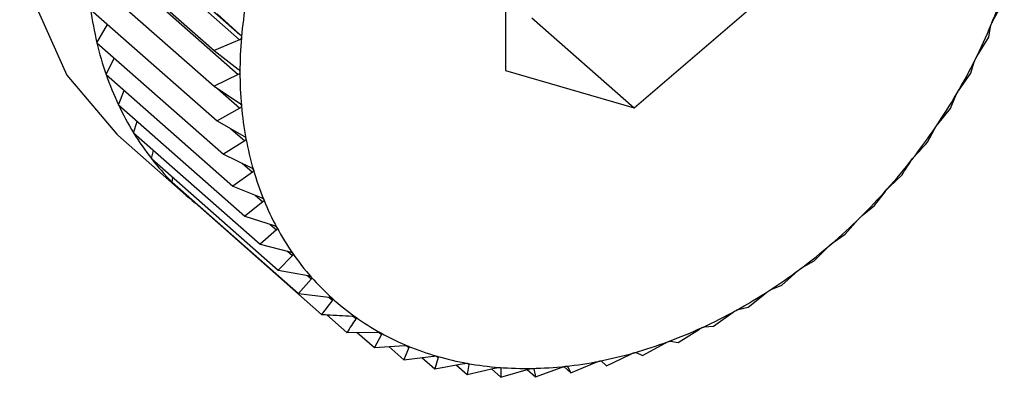
# Model space of a CAD drawing. Extents: x 19.1 to 29.8, y 0.6 to 8.7.
# Drawn here: x 25.2 to 25.2, y 5.7 to 5.7 of the extents above; entities that cross this region are included whole.
import ezdxf

# ---------------------------------------------------------------- set-up
doc = ezdxf.new("R2010")
doc.units = 0
doc.header["$MEASUREMENT"] = 0
doc.layers.get('0').update_dxf_attribs({"linetype": 'CONTINUOUS'})
doc.layers.add('D7', color=7, linetype='CONTINUOUS')

# ---------------------------------------------------------------- blocks, each defined once
blk = doc.blocks.new('A$C755316A3')
at = {"color": 7, "linetype": 'CONTINUOUS'}
for p, q in [((4.459153216568438, 1.971900568531264), (4.46117667748652, 1.970118754788715)), ((4.459160133014329, 1.971981262907915), (4.461183593932418, 1.970199449165364)), ((4.46515271969956, 1.97186635102461), (4.46515271969956, 1.969660771592888)), ((4.458906175369222, 1.971623991271257), (4.460796915054232, 1.969959048833172)), ((4.459134209798243, 1.971382601603451), (4.461157670716332, 1.969600787860901)), ((4.458906175369222, 1.971090763364489), (4.460796915054232, 1.969425820926406)), ((4.467070681983849, 1.969102500312364), (4.468988644268137, 1.970749808463563)), ((4.472428524699389, 1.970391237910548), (4.472598844359055, 1.97070398895863)), ((4.458952840835195, 1.970572813094267), (4.460843580520191, 1.968907870656181)), ((4.460843580520191, 1.970503496190141), (4.461183593932418, 1.970199449165364)), ((4.465546030364905, 1.970445073911367), (4.467070681983849, 1.969102500312364)), ((4.459045816614733, 1.970074082374889), (4.459206966977106, 1.970349035383543)), ((4.47237256347973, 1.970156478157747), (4.472394986848073, 1.970310089490558)), ((4.46117667748652, 1.970118754788715), (4.460796915054232, 1.969959048833172)), ((4.472193783889828, 1.969868046606378), (4.47237256347973, 1.970156478157747)), ((4.459045816614733, 1.970074082374889), (4.460936556299743, 1.968409139936806)), ((4.460796915054232, 1.969959048833172), (4.461157670716332, 1.969679819365044)), ((4.459184395106057, 1.969598366848277), (4.459306802460986, 1.969844264164272)), ((4.46515271969956, 1.969660771592888), (4.467070681983849, 1.969102500312364)), ((4.47210485039227, 1.969618684250693), (4.47215410523139, 1.969788338359952)), ((4.459184395106057, 1.969598366848277), (4.461075134791052, 1.96793342441019)), ((4.461157670716332, 1.969600787860901), (4.460796915054232, 1.969425820926406)), ((4.471919981581479, 1.969355877873107), (4.47210485039227, 1.969618684250693)), ((4.460796915054232, 1.969425820926406), (4.46117667748652, 1.969172644658586)), ((4.460846269260855, 1.969392917951349), (4.461183593932418, 1.969095877504414)), ((4.459367521643131, 1.969149286996827), (4.459454735796783, 1.969360310973998)), ((4.471797742554934, 1.969094700173829), (4.471874464094469, 1.969278216428131)), ((4.459367521643131, 1.969149286996827), (4.46125826132814, 1.967484344558742)), ((4.461183593932418, 1.969095877504414), (4.460843580520191, 1.968907870656181)), ((4.471609201575276, 1.968858629624054), (4.471797742554934, 1.969094700173829)), ((4.459593802522477, 1.968730260589374), (4.459650143633951, 1.968900416488544)), ((4.460843580520191, 1.968907870656181), (4.461240469589974, 1.968681784951746)), ((4.461041764285206, 1.968794976350106), (4.461254249843421, 1.968607866391943)), ((4.471453577243793, 1.968588513762374), (4.471558191675243, 1.968783606031015)), ((4.459357040309534, 1.968696317220572), (4.460373474722175, 1.967801268154571)), ((4.459593802522477, 1.968730260589374), (4.461484542207472, 1.967065318151291)), ((4.461254249843421, 1.968607866391943), (4.460936556299743, 1.968409139936806)), ((4.459861515609916, 1.968344476669894), (4.4598922542677, 1.968467450758756)), ((4.459861515609916, 1.968344476669894), (4.461752255294925, 1.966679534231811)), ((4.460936556299743, 1.968409139936806), (4.461348561530272, 1.968210975983282)), ((4.461217378657381, 1.968274071582068), (4.461369100715245, 1.968140468582718)), ((4.460168623447252, 1.967994871286959), (4.460180245235456, 1.968063810598285)), ((4.461369100715245, 1.968140468582718), (4.461075134791052, 1.96793342441019)), ((4.470886432785015, 1.967923889661127), (4.471074973764694, 1.968103977400559)), ((4.460168623447252, 1.967994871286959), (4.462059363132262, 1.966329928848872)), ((4.461075134791052, 1.96793342441019), (4.461500130662472, 1.967763800893725)), ((4.461411526730231, 1.967799164320923), (4.461527272463357, 1.967697241256297)), ((4.470664813518702, 1.967644778702671), (4.470825641553418, 1.967855830275384)), ((4.4605127887584, 1.967684105148625), (4.460513402579011, 1.967691266611625)), ((4.4605127887584, 1.967684105148625), (4.46240352844341, 1.966019162710539)), ((4.461527272463357, 1.967697241256297), (4.46125826132814, 1.967484344558742)), ((4.470479944707918, 1.967493511882783), (4.470664813518702, 1.967644778702671)), ((4.46125826132814, 1.967484344558742), (4.461694023453958, 1.96734366295552)), ((4.461635622005147, 1.9673625173005), (4.461727561305274, 1.967281557640256)), ((4.470226218072952, 1.96721441244807), (4.470414938999561, 1.967429725850576)), ((4.461727561305274, 1.967281557640256), (4.461484542207472, 1.967065318151291)), ((4.47004743848305, 1.967092228318369), (4.470226218072952, 1.96721441244807)), ((4.461484542207472, 1.967065318151291), (4.461928764263533, 1.96695375967206)), ((4.46976252540361, 1.966816153983818), (4.469978713030663, 1.96703320108992)), ((4.461968442921972, 1.966896581337912), (4.461752255294925, 1.966679534231811)), ((4.461893434399286, 1.966962632139951), (4.461968442921972, 1.966896581337912)), ((4.469592205743957, 1.966723092978111), (4.46976252540361, 1.966816153983818)), ((4.461752255294925, 1.966679534231811), (4.462202566571882, 1.966597058442768)), ((4.462185741056672, 1.966600140083654), (4.462248084058892, 1.966545242251379)), ((4.469277264491907, 1.966453034297301), (4.469520283589709, 1.966669273786271)), ((4.462248084058892, 1.966545242251379), (4.462059363132262, 1.966329928848872)), ((4.469117711086668, 1.966388915204839), (4.469277264491907, 1.966453034297301)), ((4.462059363132262, 1.966329928848872), (4.462513346578106, 1.966276273979374)), ((4.462511849266164, 1.966276450941945), (4.462564356478126, 1.966230214283253)), ((4.468774128466379, 1.966127816948593), (4.469043139601595, 1.966340713646148)), ((4.462564356478126, 1.966230214283253), (4.46240352844341, 1.966019162710539)), ((4.468627565702, 1.96609223829319), (4.468774128466379, 1.966127816948593)), ((4.462481221610489, 1.96601457572348), (4.462782131922509, 1.965749600934768)), ((4.462871249288376, 1.965992291562048), (4.462914853155596, 1.96595389498659)), ((4.468256946495941, 1.965842977038091), (4.468550912420135, 1.966050021210623)), ((4.468125499892324, 1.965835320133599), (4.468256946495941, 1.965842977038091)), ((4.462782131922509, 1.965749600934768), (4.463236115368346, 1.965751928875616)), ((4.462934408243306, 1.965750381778807), (4.463192292168515, 1.965523295049441)), ((4.46329690659995, 1.965718387318081), (4.463192292168515, 1.965523295049441)), ((4.46326089382157, 1.965750099353067), (4.46329690659995, 1.965718387318081)), ((4.467729654647727, 1.965600682369502), (4.468047348191419, 1.965799408824641)), ((4.463192292168515, 1.965523295049441), (4.46364260344545, 1.965552358818097)), ((4.463678958676354, 1.965550712593228), (4.463707609153786, 1.965525483633288)), ((4.467196265931058, 1.965402776951556), (4.467536279343278, 1.965590783799789)), ((4.467615334681611, 1.965620116028391), (4.467729654647727, 1.965600682369502)), ((4.463409079222487, 1.965537286812709), (4.463630887614251, 1.965341967378987)), ((4.463707609153786, 1.965525483633288), (4.463630887614251, 1.965341967378987)), ((4.463630887614251, 1.965341967378987), (4.464075109670318, 1.965396656321428)), ((4.464122001521901, 1.965395878218865), (4.464143835122698, 1.965376652045733)), ((4.466660839756145, 1.96525076696398), (4.467021595418252, 1.965425733898477)), ((4.467100952735109, 1.965448263810752), (4.467196265931058, 1.965402776951556)), ((4.463903230729798, 1.96537549600902), (4.464094580283586, 1.965206997936474)), ((4.464143835122698, 1.965376652045733), (4.464094580283586, 1.965206997936474)), ((4.464094580283586, 1.965206997936474), (4.464530342409404, 1.965286006375627)), ((4.464414506350501, 1.965265004031299), (4.464579841195288, 1.96511941392085)), ((4.464602264563638, 1.965273025253659), (4.464579841195288, 1.96511941392085)), ((4.464586215194672, 1.965287157963586), (4.464602264563638, 1.965273025253659)), ((4.466127451039469, 1.965145809294568), (4.466507213471758, 1.965305515250113)), ((4.466578281042558, 1.965323466292697), (4.466660839756145, 1.96525076696398)), ((4.466586268810083, 1.965321071379827), (4.466660839756145, 1.96525076696398)), ((4.464579841195288, 1.96511941392085), (4.465004837066701, 1.965221251093593)), ((4.464940062048534, 1.96520572975525), (4.465082977220824, 1.965079881899361)), ((4.465068586407178, 1.965224921654346), (4.465079408551766, 1.965215391919533)), ((4.465079408551766, 1.965215391919533), (4.465082977220824, 1.965079881899361)), ((4.465082977220824, 1.965079881899361), (4.465494982451347, 1.965202883302124)), ((4.465476693975674, 1.965197423400167), (4.465600159191254, 1.965088702734563)), ((4.465565536022027, 1.965209561935001), (4.465571635733227, 1.96520419066782)), ((4.465571635733227, 1.96520419066782), (4.465600159191254, 1.965088702734563)), ((4.465600159191254, 1.965088702734563), (4.46599704826103, 1.9652310427912)), ((4.466021947764318, 1.965238713083258), (4.466127451039469, 1.965145809294568)), ((4.466075199961949, 1.965239506746815), (4.466127451039469, 1.965145809294568))]:
    blk.add_line(p, q, dxfattribs=at)
at = {"color": 7, "linetype": 'CONTINUOUS', "flags": 128}
blk.add_lwpolyline([(4.468685717182382, 1.979290136663601), (4.468242119945984, 1.979629003512692), (4.46718557987743, 1.980128910249445), (4.465981085280745, 1.980341919254069), (4.464684956984534, 1.980258070462246), (4.463357800507403, 1.979881284550296), (4.462061672211192, 1.97922917960869), (4.460857177614486, 1.978332247339739), (4.459800637545953, 1.977232427299467), (4.458941454644886, 1.975981145850597), (4.458319803348878, 1.974636911522979), (4.457964751381596, 1.973262579219761), (4.4578929005784, 1.971922411191984), (4.458107610603008, 1.970679072207134), (4.458598841853288, 1.969590699414275), (4.459343624901962, 1.968708183915555), (4.459357040309534, 1.968696317220572)], dxfattribs=at)
at = {"color": 7, "linetype": 'CONTINUOUS'}
for centre, radius, start, end in [((4.465184354336017, 1.973332314707787), 0.007815349178550382, 337.5282284901772, 341.6618470198408), ((4.464147426927283, 1.971283180963268), 0.005242933070098452, 187.7869867864417, 193.3332773266804), ((4.467691990437089, 1.969594966380693), 0.006510124234577623, 170.4042423552435, 175.0735153952119), ((4.464843555684965, 1.973472879027642), 0.008183997949763938, 333.5223248799256, 337.5308319592551), ((4.467242580923894, 1.96963347782543), 0.006059067710898971, 175.0713879476941, 179.9696692653079), ((4.463799001695882, 1.971200668658601), 0.004884871039270394, 193.3340263941321, 199.1482244994424), ((4.464564508618466, 1.973611445409781), 0.008495554955397408, 329.6150199048628, 333.5248942758365), ((4.463511895310177, 1.971101164410123), 0.004581010644893049, 199.1504216340537, 205.2190485540949), ((4.466807662850847, 1.96963354677954), 0.005624149664607272, 179.9680262426939, 185.1157548557689), ((4.464355150806227, 1.973733754415508), 0.008738021534610023, 325.7803551203199, 329.6175468054383), ((4.463291456574225, 1.970997663017115), 0.004337483055389845, 205.2228575219188, 211.5166365640002), ((4.466403108167157, 1.969597246260951), 0.005217969639987865, 185.1148488121011, 190.5264464216136), ((4.464219440158374, 1.973825583607966), 0.008901880723287727, 321.9928962563795, 325.7828443224412), ((4.463138775036491, 1.970904497848804), 0.00415862210178728, 211.5220298625507, 217.995065486191), ((4.466042624938879, 1.96953027309694), 0.004851317812703922, 190.5265692072816, 196.2075913521945), ((4.463050712779868, 1.97083630864518), 0.004047246617371362, 218.0017633333985, 224.593057301694), ((4.464157163564337, 1.973873761592176), 0.008980616638948297, 318.2276015908758, 321.9953607760897), ((4.465736928664398, 1.969441535166577), 0.004533002531024884, 196.2090353417532, 202.1530783577788), ((4.46302022133483, 1.970806980745976), 0.004004943210819409, 224.6005295653438, 231.2381741310918), ((4.464164023422356, 1.97386711824037), 0.008971074962228204, 314.4596279351899, 318.2300588053908), ((4.465493117439294, 1.969342511283918), 0.0042698493626656, 202.1560709825852, 208.3419771485202), ((4.464231995523619, 1.973797305939272), 0.008873638746287216, 310.6641094408864, 314.4620963958101), ((4.465314292765626, 1.969246427599884), 0.004066846344510548, 208.346596621686, 214.7367517448516), ((4.46434993339733, 1.973659435444842), 0.008692207026736095, 306.8159398784821, 310.6666058709), ((4.465199451035318, 1.96916730696091), 0.003927388402269973, 214.7428489401417, 221.2834491246813), ((4.465143652311568, 1.969118956387049), 0.00385355725087029, 221.2906137247942, 227.9145216096547), ((4.464504377505676, 1.973452482489539), 0.008433977739681272, 302.8895895929736, 306.8184758835141), ((4.464680513749045, 1.973179436895248), 0.008109050464234787, 298.8589939843869, 302.8921675955569), ((4.465138454135278, 1.96911396210253), 0.003846366779672733, 227.9221251992774, 234.5542887656623), ((4.465172580057271, 1.969162761093867), 0.003905912350827203, 234.5616064724323, 241.1261683745713), ((4.464863215671848, 1.972847183393609), 0.00772987734799259, 294.6975611017653, 298.8616019206144), ((4.465232776625356, 1.969272853003745), 0.004031386096235794, 241.1325385794078, 247.5601242729835), ((4.465038099068096, 1.972466121669627), 0.007310601635591966, 290.3783614531416, 294.700165491668), ((4.465304799754158, 1.969448206658995), 0.004220954310950866, 247.5650831441334, 253.7986851283265), ((4.465192516959782, 1.972049550807948), 0.006866331369157905, 285.8745818931342, 290.3808987055606), ((4.465374462619152, 1.969688902292885), 0.004471528129786296, 253.8020279328575, 259.8004438078718), ((4.465316427011743, 1.971612859413763), 0.006412400758132434, 281.1603435623176, 285.8769482832263), ((4.465428673082869, 1.969991034525493), 0.00477848519544203, 259.8022055520582, 265.5408261512272), ((4.4654030722428, 1.971172575832978), 0.005963672578709275, 276.2119927975641, 281.1623854271565), ((4.465456389409162, 1.970346883387204), 0.005135411806981276, 265.5412095671421, 271.0106688561543), ((4.465449428658502, 1.970745342482688), 0.005533931691628228, 271.0099587415691, 276.2135002927352)]:
    blk.add_arc(centre, radius, start, end, dxfattribs=at)
for points, knots in [([(4.472394986848073, 1.970310089490558), (4.472395550665773, 1.970313092347504), (4.472396569113656, 1.970318516535706), (4.472400745840929, 1.970331251718414), (4.472404538870975, 1.970340741427116), (4.472406268115051, 1.970345067789489)], [0, 0, 0, 0, 0.4029047714716991, 0.7277840226778539, 1, 1, 1, 1]), ([(4.472406268115051, 1.970345067789489), (4.472406645177415, 1.970345974102751), (4.472408954462594, 1.970351524738285), (4.472413733015095, 1.970362261193151), (4.472421110597892, 1.970377533294445), (4.472425862570788, 1.970386317091671), (4.472428524699389, 1.970391237910548)], [0, 0, 0, 0, 0.05546822423386476, 0.3397102398292524, 0.6300954777543949, 1, 1, 1, 1]), ([(4.461205916513286, 1.970154039367542), (4.461205820199709, 1.970153153535494), (4.461205226356455, 1.970147691737012), (4.461201583365749, 1.970138170639012), (4.461191752652098, 1.970126560740334), (4.461182092484201, 1.970121558685611), (4.46117667748652, 1.970118754788715)], [0, 0, 0, 0, 0.05503181501554387, 0.3393111423571593, 0.6296515051205508, 1, 1, 1, 1]), ([(4.461183593932418, 1.970199449165364), (4.461188708052603, 1.970194215794867), (4.461197953892935, 1.970184754361369), (4.461205585144548, 1.970168431902338), (4.461205812684085, 1.970158549042858), (4.461205916513286, 1.970154039367542)], [0, 0, 0, 0, 0.4022570144763618, 0.7272422224022476, 1, 1, 1, 1]), ([(4.47215410523139, 1.969788338359952), (4.472155127198654, 1.96979157677842), (4.472156973030664, 1.969797425866431), (4.472162487600109, 1.969810401866746), (4.472167042572188, 1.969819777310069), (4.472169118960551, 1.969824051114863)], [0, 0, 0, 0, 0.4029823954466218, 0.7278489546797453, 1, 1, 1, 1]), ([(4.472169118960551, 1.969824051114863), (4.472169564172702, 1.969824941116014), (4.472172288650114, 1.969830387481305), (4.47217776276927, 1.96984078777363), (4.472185929514453, 1.96985533108814), (4.472190963804366, 1.96986348114491), (4.472193783889828, 1.969868046606378)], [0, 0, 0, 0, 0.05552052948196608, 0.3397580832195053, 0.6301487072881085, 1, 1, 1, 1]), ([(4.461157670716332, 1.969679819365044), (4.461163151016379, 1.96967498192659), (4.461173062556568, 1.969666233050575), (4.461181969080116, 1.969650709816309), (4.461183029837457, 1.969641080844863), (4.461183514061972, 1.969636685321134)], [0, 0, 0, 0, 0.4019790616123197, 0.7270097600527261, 1, 1, 1, 1]), ([(4.461183514061972, 1.969636685321134), (4.461183494098435, 1.969635819651065), (4.461183370650815, 1.969630466646733), (4.46118058719167, 1.969620999316546), (4.461171877697282, 1.969609173139298), (4.461162774695794, 1.969603800343907), (4.461157670716332, 1.969600787860901)], [0, 0, 0, 0, 0.05484458873862686, 0.33913996948352, 0.6294611152205386, 1, 1, 1, 1]), ([(4.471874464094469, 1.969278216428131), (4.471875951728215, 1.969281652209331), (4.471878638435342, 1.969287857323889), (4.471885473382173, 1.96930095328888), (4.47189075855222, 1.969310140917607), (4.471893167622142, 1.969314328794188)], [0, 0, 0, 0, 0.4030357796915585, 0.7278936109577804, 1, 1, 1, 1]), ([(4.471893167622142, 1.969314328794188), (4.471893677511645, 1.969315195463252), (4.471896796064044, 1.969320496127), (4.4719029162205, 1.969330487557083), (4.471911785831296, 1.969344213031218), (4.471917039019317, 1.969351689785182), (4.471919981581479, 1.969355877873107)], [0, 0, 0, 0, 0.055556502325214, 0.3397909886817227, 0.6301853180138445, 1, 1, 1, 1]), ([(4.46117667748652, 1.969172644658586), (4.461182504912053, 1.969168219248876), (4.461193040193358, 1.969160218642796), (4.461203169936269, 1.969145587866737), (4.461205055925014, 1.969136292931688), (4.461205916513286, 1.9691320515955)], [0, 0, 0, 0, 0.4022674523941058, 0.7272509523073075, 1, 1, 1, 1]), ([(4.461205916513286, 1.9691320515955), (4.461205972732763, 1.969131206741459), (4.461206319329008, 1.969125998168962), (4.461204402103093, 1.969116659466107), (4.461196854412094, 1.969104736606531), (4.461188357065907, 1.969099059673312), (4.461183593932418, 1.969095877504414)], [0, 0, 0, 0, 0.05503884632564835, 0.3393175713189605, 0.6296586561905788, 1, 1, 1, 1]), ([(4.471558191675243, 1.968783606031015), (4.471560148874858, 1.96878719945128), (4.471563683483225, 1.968793688995469), (4.471571811288825, 1.96880678325362), (4.471577789435301, 1.96881571091942), (4.471580514256118, 1.968819780122099)], [0, 0, 0, 0, 0.4030671122072996, 0.7279198210678363, 1, 1, 1, 1]), ([(4.471580514256118, 1.968819780122099), (4.471581084812385, 1.968820616652409), (4.471584573283351, 1.968825731330543), (4.471591285014782, 1.968835244390596), (4.471600765913344, 1.968848069161704), (4.471606172932368, 1.968854838117294), (4.471609201575276, 1.968858629624054)], [0, 0, 0, 0, 0.05557761604528887, 0.3398103025217074, 0.6302068069663262, 1, 1, 1, 1]), ([(4.461240469589974, 1.968681784951746), (4.461246614541992, 1.968677793191739), (4.461257720542498, 1.9686705787353), (4.461269022446999, 1.968656930122402), (4.46127172195466, 1.96864803595231), (4.461272953371093, 1.968643978758)], [0, 0, 0, 0, 0.4024919885882851, 0.7274387514547775, 1, 1, 1, 1]), ([(4.461272953371093, 1.968643978758), (4.461273085739663, 1.968643162019606), (4.461273899894451, 1.968638138535128), (4.461272856898191, 1.968629006628253), (4.46126650392354, 1.968617097871758), (4.461258650899069, 1.968611181880005), (4.461254249843421, 1.968607866391943)], [0, 0, 0, 0, 0.05519010862299085, 0.3394558849339312, 0.6298125115009359, 1, 1, 1, 1]), ([(4.471263809094673, 1.968380086218636), (4.471295724856979, 1.968414566057105), (4.471359850865113, 1.968483843876032), (4.471422239615713, 1.968553517147588), (4.471453577243793, 1.968588513762374)], [0, 0, 0, 0, 0.4977038682972496, 1, 1, 1, 1]), ([(4.471207694997773, 1.968308271452378), (4.471210122017666, 1.96831198157128), (4.471214505037452, 1.968318681773716), (4.471223888344412, 1.968331652748062), (4.471230517046024, 1.96834025025364), (4.471233538343391, 1.968344168912613)], [0, 0, 0, 0, 0.4030776333100039, 0.7279286221673228, 1, 1, 1, 1]), ([(4.471233538343391, 1.968344168912613), (4.471234165052394, 1.968344968759324), (4.471237996434375, 1.968349858617729), (4.471245240765207, 1.968358827510399), (4.471255236784501, 1.968370675539549), (4.471260731410283, 1.968376707537801), (4.471263809094673, 1.968380086218636)], [0, 0, 0, 0, 0.05558470585572711, 0.3398167880295526, 0.6302140229164507, 1, 1, 1, 1]), ([(4.461348561530272, 1.968210975983282), (4.461354992033918, 1.968207435857409), (4.461366611402767, 1.968201039153429), (4.461379025160909, 1.968188454980603), (4.461382520423868, 1.968180025579914), (4.4613841144444, 1.968176181337632)], [0, 0, 0, 0, 0.4026673962771253, 0.7275854668261602, 1, 1, 1, 1]), ([(4.471074973764694, 1.968103977400559), (4.471097386920917, 1.968137770986908), (4.471142008320172, 1.968205049200329), (4.471185866574778, 1.968273969535137), (4.471207694997773, 1.968308271452378)], [0, 0, 0, 0, 0.5022961316999276, 1, 1, 1, 1]), ([(4.4613841144444, 1.968176181337632), (4.461384322200843, 1.968175399627087), (4.461385597716784, 1.968170600332958), (4.461385430007354, 1.968161751804883), (4.461380295720332, 1.968149968101453), (4.461373120988512, 1.968143879984591), (4.461369100715245, 1.968140468582718)], [0, 0, 0, 0, 0.05530828487049522, 0.3395639573716309, 0.629932735728096, 1, 1, 1, 1]), ([(4.470854880580184, 1.96789111485421), (4.470855558460897, 1.967891871782476), (4.470859703102867, 1.967896499730448), (4.47086741699772, 1.967904862862839), (4.470877828111369, 1.967915665514174), (4.470883343463271, 1.967920936959257), (4.470886432785015, 1.967923889661127)], [0, 0, 0, 0, 0.05557804977184072, 0.3398106992807893, 0.6302072484089297, 1, 1, 1, 1]), ([(4.461500130662472, 1.967763800893725), (4.46150681259607, 1.967760726705069), (4.461518884083262, 1.967755172919124), (4.461532340687313, 1.967743727392985), (4.461536607990176, 1.967735823467501), (4.461538553730321, 1.967732219555228)], [0, 0, 0, 0, 0.402803685249342, 0.7276994663622842, 1, 1, 1, 1]), ([(4.470825641553418, 1.967855830275384), (4.470828534999953, 1.967859615251974), (4.470833760420788, 1.967866450731813), (4.470844352322544, 1.967879177856775), (4.470851584279401, 1.967887377489938), (4.470854880580184, 1.96789111485421)], [0, 0, 0, 0, 0.4030677558480726, 0.7279203594833877, 1, 1, 1, 1]), ([(4.461538553730321, 1.967732219555228), (4.461538835431099, 1.967731479390406), (4.461540562486974, 1.967726941575434), (4.461541264252865, 1.967718450840588), (4.461537363461495, 1.967706902387877), (4.461530895982179, 1.967700710416787), (4.461527272463357, 1.967697241256297)], [0, 0, 0, 0, 0.05540011206678724, 0.3396479411584122, 0.6300261676897454, 1, 1, 1, 1]), ([(4.470414938999561, 1.967429725850576), (4.470418291852496, 1.967433543265837), (4.470424347185663, 1.967440437609727), (4.470436091588859, 1.96745280224379), (4.470443874984085, 1.967460539291275), (4.47044742278068, 1.967464065961841)], [0, 0, 0, 0, 0.4030371067932733, 0.7278947210923251, 1, 1, 1, 1]), ([(4.47044742278068, 1.967464065961841), (4.470448146423223, 1.967464774094075), (4.470452572257059, 1.967469105066098), (4.470460689104613, 1.967476805514814), (4.470471412189013, 1.96748650207712), (4.470476881236358, 1.967490995118326), (4.470479944707918, 1.967493511882783)], [0, 0, 0, 0, 0.0555573965979972, 0.3397918067127391, 0.6301862281672771, 1, 1, 1, 1]), ([(4.461694023453958, 1.96734366295552), (4.461700920799039, 1.967341065276549), (4.461713379716812, 1.96733637299737), (4.461727802043697, 1.967326131678512), (4.461732811877027, 1.967318810117065), (4.46173509585266, 1.967315472228024)], [0, 0, 0, 0, 0.4029077807246847, 0.7277865398813793, 1, 1, 1, 1]), ([(4.46173509585266, 1.967315472228024), (4.461735449408117, 1.967314779712209), (4.461737614659981, 1.96731053859214), (4.461739173316388, 1.967302477329985), (4.461736511527775, 1.967291272687956), (4.461730774992205, 1.967285045947032), (4.461727561305274, 1.967281557640256)], [0, 0, 0, 0, 0.05547025192399777, 0.3397120945113798, 0.6300975412082948, 1, 1, 1, 1]), ([(4.469978713030663, 1.96703320108992), (4.469982514688418, 1.967037008273292), (4.469989381055093, 1.967043884620071), (4.470002213112544, 1.967055770946943), (4.470010492011752, 1.967062984184049), (4.470014265944798, 1.967066272335432)], [0, 0, 0, 0, 0.4029844921305799, 0.7278507085605432, 1, 1, 1, 1]), ([(4.470014265944798, 1.967066272335432), (4.47001502954997, 1.967066926197309), (4.470019702333587, 1.967070927420848), (4.470028152457587, 1.967077913364256), (4.470039082080504, 1.967086451510728), (4.470044438150232, 1.967090154178755), (4.47004743848305, 1.967092228318369)], [0, 0, 0, 0, 0.05552194231458801, 0.3397593755598166, 0.6301501451357858, 1, 1, 1, 1]), ([(4.461928764263533, 1.96695375967206), (4.461935839371847, 1.966951645303927), (4.461948618083419, 1.966947826436511), (4.461963921521374, 1.966938845732639), (4.461969638791665, 1.966932159136928), (4.461972245007146, 1.966929111054823)], [0, 0, 0, 0, 0.4029844921296533, 0.7278507085615303, 1, 1, 1, 1]), ([(4.461972245007146, 1.966929111054823), (4.461972667714022, 1.966928471849514), (4.461975254414355, 1.96692456031495), (4.461977650733097, 1.966916996923721), (4.461976224095068, 1.966906242157655), (4.461971236720956, 1.966900050016489), (4.461968442921972, 1.966896581337912)], [0, 0, 0, 0, 0.05552194231399496, 0.3397593755619184, 0.630150145138422, 1, 1, 1, 1]), ([(4.469558706657573, 1.966700761424678), (4.469559504077381, 1.966701355989664), (4.469564387652738, 1.966704997237174), (4.469573098846709, 1.966711222351536), (4.469584128076782, 1.966718558533999), (4.469589305358681, 1.966721464830456), (4.469592205743957, 1.966723092978111)], [0, 0, 0, 0, 0.05547025192436762, 0.3397120945116286, 0.6300975412092444, 1, 1, 1, 1]), ([(4.462202566571882, 1.966597058442766), (4.462209780446472, 1.966595430390529), (4.462222808877698, 1.966592490088977), (4.462238901997573, 1.966584816819535), (4.462245286284833, 1.966578813078892), (4.46224819634557, 1.966576076477437)], [0, 0, 0, 0, 0.4030371067934192, 0.7278947210917033, 1, 1, 1, 1]), ([(4.46224819634557, 1.966576076477437), (4.462248684918563, 1.966575495771981), (4.462251673055277, 1.966571944148467), (4.462254881334466, 1.966564943223518), (4.462254676654382, 1.96655474107629), (4.462250451030357, 1.966548652660465), (4.462248084058892, 1.966545242251379)], [0, 0, 0, 0, 0.05555739659723914, 0.3397918067119222, 0.6301862281648762, 1, 1, 1, 1]), ([(4.469520283589709, 1.966669273786271), (4.469524519937394, 1.9666730281441), (4.469532172201696, 1.966679809773113), (4.469546018813162, 1.966691105684469), (4.469554733599402, 1.96669773783641), (4.469558706657573, 1.966700761424678)], [0, 0, 0, 0, 0.4029077807263562, 0.7277865398828197, 1, 1, 1, 1]), ([(4.462513346578106, 1.966276273979374), (4.462520659165477, 1.966275131447538), (4.462533865335317, 1.966273068091753), (4.462550650605301, 1.966266739126522), (4.462557656465066, 1.966261461037013), (4.462560849711579, 1.966259055302175)], [0, 0, 0, 0, 0.4030677558484838, 0.7279203594829737, 1, 1, 1, 1]), ([(4.469043139601595, 1.966340713646148), (4.469047793099747, 1.966344372989885), (4.469056200043994, 1.966350983908753), (4.469070980421762, 1.96636158186218), (4.469080068263693, 1.966367580033133), (4.469084212000283, 1.966370314988308)], [0, 0, 0, 0, 0.402803685248282, 0.7276994663583068, 0.9999999999999999, 0.9999999999999999, 0.9999999999999999, 0.9999999999999999]), ([(4.469084212000283, 1.966370314988308), (4.469085036778409, 1.96637084572077), (4.46909009334216, 1.966374099544306), (4.469098991424161, 1.9663795233612), (4.469110012656088, 1.966385623135261), (4.469114946701254, 1.9663877330744), (4.469117711086668, 1.966388915204839)], [0, 0, 0, 0, 0.05540011206509283, 0.3396479411544148, 0.6300261676880407, 1, 1, 1, 1]), ([(4.462560849711579, 1.966259055302175), (4.462561400315465, 1.966258537782449), (4.462564766772033, 1.966255373606299), (4.462568755047791, 1.966248995446926), (4.462569749886214, 1.966239444543599), (4.462566292864501, 1.96623352820835), (4.462564356478126, 1.966230214283253)], [0, 0, 0, 0, 0.05557804977152703, 0.339810699277603, 0.6302072484063947, 1, 1, 1, 1]), ([(4.46240352844341, 1.966019162710539), (4.462429994407692, 1.966017590564101), (4.462581601968665, 1.966008584684524), (4.462733422045126, 1.966000511501629), (4.462858739058689, 1.965993847645346)], [0, 0, 0, 0, 0.1745688943168392, 1, 1, 1, 1]), ([(4.462858739058689, 1.965993847645346), (4.462866109549502, 1.965993186056221), (4.462879420114916, 1.965991991274817), (4.462896794655876, 1.965987033248729), (4.462904371962182, 1.965982518177097), (4.462907825624299, 1.9659804602516)], [0, 0, 0, 0, 0.4030776333103887, 0.727928622164219, 1, 1, 1, 1]), ([(4.462907825624299, 1.9659804602516), (4.462908433907515, 1.965980010069219), (4.462912152643611, 1.96597725788176), (4.462916882944185, 1.965971558030147), (4.462919045782016, 1.965962752119071), (4.462916358418539, 1.965957074929663), (4.462914853155596, 1.96595389498659)], [0, 0, 0, 0, 0.05558470585583623, 0.3398167880295341, 0.6302140229169417, 1, 1, 1, 1]), ([(4.468550912420135, 1.966050021210623), (4.468555962210957, 1.96605354408267), (4.468565086750068, 1.966059909610466), (4.468580713045895, 1.966069707456996), (4.468590108397798, 1.966075023522614), (4.468594393163748, 1.966077447923234)], [0, 0, 0, 0, 0.402667396276773, 0.7275854668257438, 1, 1, 1, 1]), ([(4.468594393163748, 1.966077447923234), (4.468595238575105, 1.966077910820519), (4.468600428958908, 1.966080752767875), (4.468609438342547, 1.966085340990991), (4.468620344133377, 1.966090179268776), (4.468624972341928, 1.966091498870495), (4.468627565702, 1.96609223829319)], [0, 0, 0, 0, 0.05530828486937326, 0.3395639573710283, 0.6299327357279964, 1, 1, 1, 1]), ([(4.462914853155596, 1.96595389498659), (4.462893024732608, 1.96591959306935), (4.462849166477994, 1.965850672734541), (4.462804545078747, 1.965783394521117), (4.462782131922509, 1.965749600934768)], [0, 0, 0, 0, 0.4977038682990411, 1, 1, 1, 1]), ([(4.468092977965107, 1.965824389124658), (4.468093837052244, 1.965824780759024), (4.468099121009693, 1.965827189570923), (4.468108165288143, 1.965830914351401), (4.468118849200792, 1.965834475578512), (4.468123111294958, 1.965835016811448), (4.468125499892324, 1.965835320133599)], [0, 0, 0, 0, 0.05519010862235678, 0.3394558849344688, 0.6298125115014203, 1, 1, 1, 1]), ([(4.463236115368346, 1.965751928875616), (4.463243502503651, 1.965751739911842), (4.463256843314767, 1.965751398652352), (4.463274699691958, 1.965747827758299), (4.463282794018369, 1.965744107352028), (4.463286483387513, 1.965742411602265)], [0, 0, 0, 0, 0.4030671122098379, 0.7279198210669284, 1, 1, 1, 1]), ([(4.463286483387513, 1.965742411602265), (4.463287144517381, 1.965742032345163), (4.463291186769553, 1.965739713507461), (4.463296615411551, 1.965734742323222), (4.46329990588859, 1.965726769558265), (4.463297983429996, 1.965721396781043), (4.46329690659995, 1.965718387318081)], [0, 0, 0, 0, 0.05557761604457956, 0.3398103025238636, 0.6302068069668603, 1, 1, 1, 1]), ([(4.468047348191419, 1.965799408824641), (4.468052770217483, 1.965802754820055), (4.468062569646989, 1.965808802162109), (4.468078947637665, 1.965817703938661), (4.468088582770676, 1.965822294897538), (4.468092977965107, 1.965824389124658)], [0, 0, 0, 0, 0.4024919885854101, 0.7274387514543715, 1, 1, 1, 1]), ([(4.46364260344545, 1.965552358818097), (4.46364996582632, 1.965552630489833), (4.463663262486989, 1.965553121136401), (4.463681489533066, 1.965550942997159), (4.4636900425687, 1.965548042942223), (4.463693941187017, 1.965546721048132)], [0, 0, 0, 0, 0.4030357796925025, 0.7278936109583781, 1, 1, 1, 1]), ([(4.463693941187017, 1.965546721048132), (4.463694649886591, 1.965546415713029), (4.463698984387797, 1.965544548242749), (4.463705062312556, 1.965540350515963), (4.463709431535747, 1.965533292784904), (4.463708263452915, 1.965528287392989), (4.463707609153786, 1.965525483633288)], [0, 0, 0, 0, 0.05555650232564318, 0.3397909886814182, 0.6301853180089549, 1, 1, 1, 1]), ([(4.467536279343278, 1.965590783799789), (4.467542046470797, 1.96559391388229), (4.467552472740564, 1.965599572693278), (4.467569502569674, 1.965607489376951), (4.467579308136258, 1.965611317655656), (4.467583782476773, 1.965613064522839)], [0, 0, 0, 0, 0.4022674523910874, 0.7272509523043711, 1, 1, 1, 1]), ([(4.467583782476773, 1.965613064522839), (4.467584648080518, 1.965613382085063), (4.467589984576236, 1.965615339873946), (4.467598987116048, 1.965618180044928), (4.46760934456848, 1.965620458297654), (4.467613183046879, 1.965620238970714), (4.467615334681611, 1.965620116028391)], [0, 0, 0, 0, 0.0550388463245766, 0.3393175713201795, 0.6296586561920627, 1, 1, 1, 1]), ([(4.464075109670318, 1.965396656321428), (4.464082406067547, 1.965397373058026), (4.46409558449708, 1.965398667595928), (4.464114068160498, 1.965397877215861), (4.464123018158006, 1.965395817043857), (4.4641270980229, 1.965394877912481)], [0, 0, 0, 0, 0.4029823954424374, 0.7278489546795093, 1, 1, 1, 1]), ([(4.4641270980229, 1.965394877912481), (4.464127848609294, 1.965394648879454), (4.464132441825406, 1.965393247311012), (4.464139114973662, 1.965389861916498), (4.464144505892477, 1.965383794220588), (4.464144075960192, 1.96537921641814), (4.464143835122698, 1.965376652045733)], [0, 0, 0, 0, 0.05552052948190628, 0.3397580832194362, 0.6301487072867376, 1, 1, 1, 1]), ([(4.467021595418252, 1.965425733898477), (4.467027677316935, 1.965428610603081), (4.467038677108846, 1.965433813444116), (4.467056254053432, 1.965440663707825), (4.467066159953355, 1.965443697502331), (4.467070681983849, 1.965445082425597)], [0, 0, 0, 0, 0.4019644629058973, 0.726997551016796, 1, 1, 1, 1]), ([(4.467070681983849, 1.965445082425597), (4.467071546609034, 1.965445323731388), (4.467076893969143, 1.965446816110968), (4.467085778447206, 1.965448757402709), (4.467095707794662, 1.965449756472867), (4.467099068429235, 1.965448800066986), (4.467100952735109, 1.965448263810752)], [0, 0, 0, 0, 0.05483475581075505, 0.3391309804300173, 0.6294511174938968, 1, 1, 1, 1]), ([(4.464530342409404, 1.965286006375627), (4.46453753207085, 1.965287149140969), (4.464550519062072, 1.965289213366602), (4.464569143274552, 1.965289795162868), (4.464578425527101, 1.965288588109444), (4.464582657310117, 1.965288037813255)], [0, 0, 0, 0, 0.4029047714707745, 0.7277840226781385, 1, 1, 1, 1]), ([(4.464582657310117, 1.965288037813255), (4.464583443733673, 1.965287886822222), (4.464588260115157, 1.965286962090972), (4.464595469837001, 1.965284421685873), (4.464601817683651, 1.965279411575698), (4.464602104105623, 1.96527531834482), (4.464602264563638, 1.965273025253659)], [0, 0, 0, 0, 0.05546822423235525, 0.3397102398293192, 0.6300954777574439, 1, 1, 1, 1]), ([(4.466048386002583, 1.965243919933241), (4.466049240549182, 1.96524400677376), (4.466054496995355, 1.965244540943009), (4.46606292541837, 1.965244665683643), (4.466071686163986, 1.965243151997265), (4.466073937974954, 1.965240815945209), (4.466075199961949, 1.965239506746815)], [0, 0, 0, 0, 0.0551849768299606, 0.339451192148947, 0.6298072912145781, 1, 1, 1, 1]), ([(4.466507213471758, 1.965305515250113), (4.466513588553852, 1.965308107665485), (4.466525114092775, 1.96531279450462), (4.466543130311116, 1.965318502865077), (4.466553053440123, 1.965320712838815), (4.466557581490939, 1.965321721278126)], [0, 0, 0, 0, 0.4022570144750652, 0.7272422224021533, 1, 1, 1, 1]), ([(4.466557581490939, 1.965321721278126), (4.466558444757965, 1.96532188626614), (4.466563767426635, 1.965322903537168), (4.466572461133268, 1.965323937251035), (4.466581853499996, 1.965323667839749), (4.466584682831225, 1.965322004027924), (4.466586268810083, 1.965321071379827)], [0, 0, 0, 0, 0.05503181501496553, 0.3393111423562188, 0.6296515051220943, 1, 1, 1, 1]), ([(4.465004837066701, 1.965221251093593), (4.46501188001897, 1.965222797523622), (4.465024603787668, 1.965225591297775), (4.465043251343836, 1.965227519210189), (4.465052798688525, 1.965227172126847), (4.465057151967414, 1.965227013868124)], [0, 0, 0, 0, 0.4027995407123017, 0.7276959995931452, 1, 1, 1, 1]), ([(4.465057151967414, 1.965227013868124), (4.465057967850825, 1.965226941996719), (4.465062970097073, 1.965226501347392), (4.465070653593685, 1.965224832113683), (4.465077886385657, 1.965220939186557), (4.465078861964514, 1.965217383860794), (4.465079408551766, 1.965215391919533)], [0, 0, 0, 0, 0.05539731952996983, 0.3396453870470548, 0.630023326176934, 1, 1, 1, 1]), ([(4.465494982451347, 1.965202883302124), (4.465501839792637, 1.965204807862297), (4.465514230513335, 1.96520828540361), (4.465532783955034, 1.965211523081167), (4.465542527300222, 1.965212036403028), (4.465546970803942, 1.965212270506158)], [0, 0, 0, 0, 0.4026617773798079, 0.7275807669475673, 1, 1, 1, 1]), ([(4.465546970803942, 1.965212270506158), (4.465547809480164, 1.965212278147875), (4.465552958813603, 1.965212325066749), (4.465561049606535, 1.965211546499403), (4.465569088708925, 1.965208821963853), (4.465570721060345, 1.965205853832523), (4.465571635733227, 1.96520419066782)], [0, 0, 0, 0, 0.05530449915078976, 0.3395604951517258, 0.6299288841034965, 1, 1, 1, 1]), ([(4.46599704826103, 1.9652310427912), (4.466003682440999, 1.965233316950358), (4.466015672763291, 1.965237427164632), (4.466034015260405, 1.965241928225564), (4.466043884135672, 1.965243295998667), (4.466048386002583, 1.965243919933241)], [0, 0, 0, 0, 0.4024843712263586, 0.7274323802370601, 1, 1, 1, 1])]:
    blk.add_open_spline(points, degree=3, knots=knots, dxfattribs=at)

msp = doc.modelspace()

# ---------------------------------------------------------------- block references
at = {"layer": 'D7', "color": 7, "linetype": 'CONTINUOUS'}
msp.add_blockref('A$C755316A3', (20.69305856295026, 3.749317358184037), dxfattribs=at)

doc.saveas('drawing.dxf')
